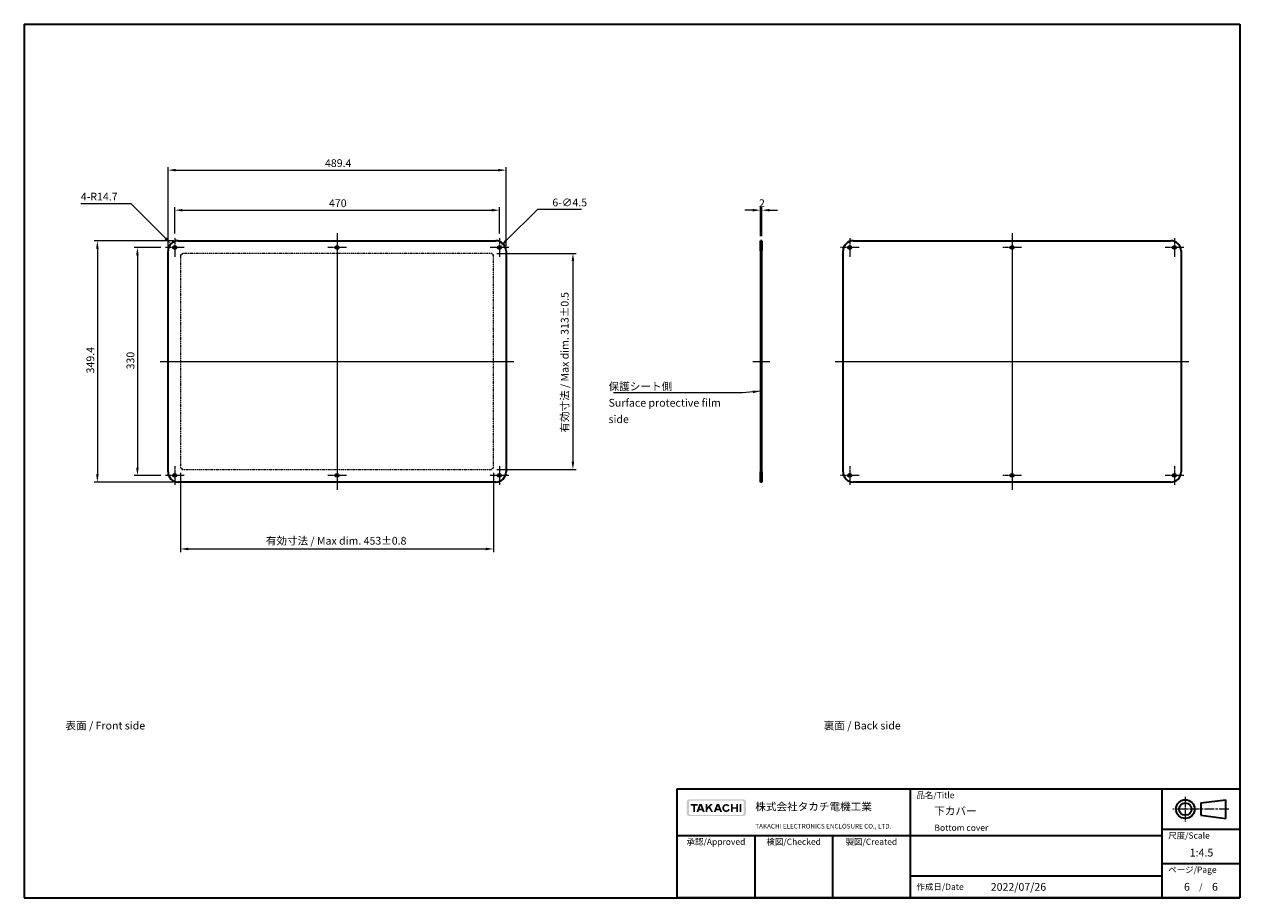
# Model space of a CAD drawing. Units: millimetres. Extents: x 0 to 9108, y 0 to 2108.
# Drawn here: x 7349 to 9108, y 0 to 1264 of the extents above; entities that cross this region are included whole.
import ezdxf
from ezdxf.enums import TextEntityAlignment as Align

# ---------------------------------------------------------------- set-up
doc = ezdxf.new("R2010")
doc.units = ezdxf.units.MM
doc.header["$LTSCALE"] = 0.6666666666666666
doc.linetypes.add('CHAIN', pattern=[0.35429999999999995, 0.2362, -0.0295, 0.0591, -0.0295])
doc.linetypes.add('DASH_DOUBLE_DOT', pattern=[0.43979999999999997, 0.24, -0.06, 0.0098, -0.06, 0.01, -0.06])
doc.layers.get('Defpoints').update_dxf_attribs({"lineweight": 25})
for name, color, linetype, lineweight in [('Border (ISO)', 7, 'Continuous', 35), ('Center Mark (ISO)', 131, 'Continuous', 18), ('Centerline (ISO)', 131, 'Continuous', 18), ('Dimension (ISO)', 7, 'Continuous', 18), ('Dimension (ISO) @ 1', 7, 'Continuous', 18), ('Hatch (ISO)', 1, 'Continuous', 18), ('Sketch Geometry (ISO)', 7, 'Continuous', 18), ('Symbol (ISO)', 7, 'Continuous', 18), ('Symbol (ISO) @ 1', 7, 'Continuous', 18), ('Title (ISO)', 7, 'Continuous', 35), ('Visible (ISO)', 7, 'Continuous', 35), ('Visible Narrow (ISO)', 7, 'Continuous', 25)]:
    doc.layers.add(name, color=color, linetype=linetype, lineweight=lineweight)
doc.styles.add('Note Text (TK)', font='MS PGothic.ttf')
doc.styles.add('文字スタイル67', font='arial.ttf')
doc.dimstyles.new('Default - Method 1b (TK)', dxfattribs={"dimscale": 0.6666666666666666, "dimtxt": 2.5, "dimasz": 2.5, "dimexe": 1, "dimexo": 1.499999999999999, "dimgap": 1, "dimtad": 1, "dimtoh": 1, "dimrnd": 1e-08, "dimdsep": 46, "dimtxsty": 'Note Text (TK)', "dimcen": 0.09, "dimdle": 5, "dimclrd": 100, "dimclre": 100, "dimclrt": 7, "dimadec": 1, "dimazin": 1, "dimtfac": 1, "dimtmove": 0, "dimatfit": 3, "dimfxl": 1, "dimtolj": 1, "dimlwd": -1, "dimlwe": -1, "dimarcsym": 0})
doc.dimstyles.new('Default - Method 1b (TK)$7', dxfattribs={"dimscale": 0.6666666666666666, "dimtxt": 2.5, "dimasz": 2.5, "dimexe": 1, "dimexo": 1.499999999999999, "dimgap": 1, "dimtad": 1, "dimtoh": 1, "dimrnd": 1e-08, "dimdsep": 46, "dimtxsty": 'Note Text (TK)', "dimcen": 0.09, "dimdle": 5, "dimclrd": 100, "dimclre": 100, "dimclrt": 7, "dimadec": 1, "dimazin": 1, "dimtfac": 1, "dimtmove": 0, "dimatfit": 3, "dimfxl": 1, "dimtolj": 1, "dimlwd": -1, "dimlwe": -1, "dimarcsym": 0})

# ---------------------------------------------------------------- blocks, each defined once
blk = doc.blocks.new('図面枠 tk図枠')
at = {"layer": 'Border (ISO)'}
for p, q in [((14.49999999999999, 289), (405.4999999999999, 289)), ((14.49999999999999, 289), (14.50000000000001, 8.000000000000007)), ((405.4999999999999, 289), (405.4999999999999, 8.000000000000007)), ((14.50000000000001, 8.000000000000007), (405.4999999999999, 8.000000000000007))]:
    blk.add_line(p, q, dxfattribs=at)
blk = doc.blocks.new('表題欄 tk表題欄')
at = {"layer": 'Hatch (ISO)'}
h = blk.add_hatch(color=256, dxfattribs=at)
edge = h.paths.add_edge_path(flags=0)
edge.add_arc((95.57537688673352, 236.2990653650367), 0.5958259999999996, 269.9999999999897, 360)
edge.add_line((96.17120288673351, 236.2990653650368), (96.17120288673348, 239.7107813650365))
edge.add_arc((95.5753768867335, 239.7107813650366), 0.5958259999999996, 0, 90.0000000000068)
edge.add_line((95.57537688673342, 240.3066073650366), (79.13710888673356, 240.3066073650366))
edge.add_arc((79.13710888673353, 239.7107813650366), 0.5958259999999996, 89.99999999999744, 180)
edge.add_line((78.54128288673353, 239.7107813650365), (78.54128288673331, 236.2990653650368))
edge.add_arc((79.13710888673332, 236.2990653650365), 0.5958259999999996, 180, 270.0000000000231)
edge.add_line((79.13710888673356, 235.7032393650365), (95.57537688673342, 235.7032393650367))
edge = h.paths.add_edge_path()
edge.add_line((77.83935088673357, 239.9556413650366), (77.83935088673357, 236.0542053650368))
edge.add_arc((78.54128288673346, 236.0542053650367), 0.7019319999998935, 180, 270.0000000000087)
edge.add_line((78.54128288673357, 235.3522733650368), (96.17120288673352, 235.3522733650368))
edge.add_arc((96.17120288673351, 236.0542053650367), 0.7019319999998921, 270, 360)
edge.add_line((96.8731348867334, 236.0542053650368), (96.87313488673352, 239.9556413650366))
edge.add_arc((96.1712028867336, 239.9556413650367), 0.7019319999998921, 0, 90.00000000000873)
edge.add_line((96.17120288673348, 240.6575733650367), (78.54128288673357, 240.6575733650366))
edge.add_arc((78.54128288673357, 239.9556413650366), 0.7019319999999984, 90, 180)
for points in [[(79.07181288673355, 239.1476033650369), (79.07181288673355, 238.6578833650367), (79.92066088673353, 238.6578833650367), (79.92066088673353, 236.6581933650368), (80.50832488673353, 236.6581933650368), (80.50832488673353, 238.6578833650367), (81.35717288673355, 238.6578833650367), (81.35717288673355, 239.1476033650369)], [(85.68407849525303, 236.6581933650368), (84.9434673993943, 237.8918698287545), (84.41792288673358, 237.3246628822781), (84.41792288673358, 236.6581933650368), (83.89555488673355, 236.6581933650368), (83.89555488673355, 239.1476033650369), (84.41792288673358, 239.1476033650369), (84.41792288673358, 238.0993979968839), (85.38913556809511, 239.1476033650369), (86.10696490847272, 239.1476033650369), (85.31925422435492, 238.2974470774499), (86.30334488673353, 236.6581933650368)], [(92.09142939614459, 239.1476033650369), (92.09142939614459, 236.6581933650368), (92.60971639614465, 236.6581933650368), (92.60971639614465, 237.6580383650368), (93.76872039614462, 237.6580383650368), (93.76872039614462, 236.6581933650368), (94.28700739614459, 236.6581933650368), (94.28700739614459, 239.1476033650369), (93.76872039614462, 239.1476033650369), (93.76872039614462, 238.1477583650367), (92.60971639614465, 238.1477583650367), (92.60971639614465, 239.1476033650369)], [(94.84202339614467, 239.1476033650369), (94.84202339614467, 236.6581933650368), (95.36439139614473, 236.6581933650368), (95.36439139614473, 239.1476033650369)]]:
    blk.add_hatch(color=256, dxfattribs=at).paths.add_polyline_path(points)
h = blk.add_hatch(color=256, dxfattribs=at)
h.paths.add_polyline_path([(82.59020695886475, 237.7110913650368), (81.95242681460243, 237.7110913650368), (82.27131688673356, 238.5794973650367)], flags=0)
h.paths.add_polyline_path([(82.77903014574996, 237.1968853650368), (81.76360362771717, 237.1968853650368), (81.56578886050404, 236.6581933650368), (80.94907288673355, 236.6581933650368), (81.86321688673357, 239.1476033650369), (82.67941688673353, 239.1476033650369), (83.59356088673351, 236.6581933650368), (82.97684491296302, 236.6581933650368)])
h = blk.add_hatch(color=256, dxfattribs=at)
h.paths.add_polyline_path([(87.52707281460246, 237.7110913650368), (88.16485295886469, 237.7110913650368), (87.84596288673359, 238.5794973650367)], flags=0)
h.paths.add_polyline_path([(87.14043486050403, 236.6581933650368), (87.3382496277172, 237.1968853650368), (88.35367614574989, 237.1968853650368), (88.551490912963, 236.6581933650368), (89.16820688673343, 236.6581933650368), (88.25406288673352, 239.1476033650369), (87.43786288673356, 239.1476033650369), (86.52371888673358, 236.6581933650368)])
h = blk.add_hatch(color=256, dxfattribs=at)
edge = h.paths.add_edge_path()
edge.add_arc((90.52309888673334, 237.9028983650369), 1.273272000000011, 38.55054079078439, 336.5820184016556)
edge.add_line((91.69149139614446, 237.3968543650369), (91.17255542714857, 237.6216113977801))
edge.add_ellipse((90.52309888673352, 237.9028983650369), major_axis=(0, -0.7998759999999119), ratio=0.8673469387756529, start_angle=128.5505407907963, end_angle=426.582018401653, ccw=False)
edge.add_line((91.09381514418376, 238.3576891122095), (91.51887237036831, 238.6964075050431))
at = {"layer": 'Title (ISO)'}
for p, q in [((74.70882392282105, 244.052739026017), (255.7088239228211, 244.052739026017)), ((74.70882392282105, 209.052739026017), (74.70882392282105, 244.052739026017)), ((149.7088239228211, 244.052739026017), (149.7088239228211, 209.052739026017)), ((230.7088239228211, 244.052739026017), (230.7088239228211, 209.052739026017)), ((255.7088239228211, 244.052739026017), (255.7088239228211, 209.052739026017)), ((243.2088239228211, 239.552739026017), (251.2088239228211, 240.5527390260171)), ((243.2088239228211, 239.552739026017), (243.2088239228211, 235.552739026017)), ((251.2088239228211, 234.552739026017), (251.2088239228211, 240.5527390260171)), ((243.2088239228211, 235.552739026017), (251.2088239228211, 234.552739026017)), ((230.7088239228211, 231.052739026017), (255.7088239228211, 231.052739026017)), ((74.70882392282105, 229.052739026017), (230.7088239228211, 229.052739026017)), ((99.70882392282108, 229.052739026017), (99.70882392282108, 209.052739026017)), ((124.708823922821, 229.052739026017), (124.708823922821, 209.052739026017)), ((230.7088239228211, 220.052739026017), (255.7088239228211, 220.052739026017)), ((149.7088239228211, 216.052739026017), (230.7088239228211, 216.052739026017)), ((255.7088239228211, 209.052739026017), (74.70882392282105, 209.052739026017))]:
    blk.add_line(p, q, dxfattribs=at)
at = {"layer": 'Title (ISO)', "color": 4, "linetype": 'CHAIN', "lineweight": 18, "ltscale": 8.889559745788574}
blk.add_line((238.2088239228211, 241.552739026017), (238.2088239228211, 233.552739026017), dxfattribs=at)
at = {"layer": 'Title (ISO)', "color": 4, "linetype": 'CHAIN', "lineweight": 18, "ltscale": 20.00163269042969}
blk.add_line((252.2088239228211, 237.552739026017), (234.2088239228211, 237.552739026017), dxfattribs=at)
at = {"layer": 'Title (ISO)'}
for radius in [3, 2]:
    blk.add_circle((238.2088239228211, 237.552739026017), radius, dxfattribs=at)
at = {"layer": 'Title (ISO)', "color": 1, "char_height": 2.000000029802322, "line_spacing_factor": 1.5, "style": 'Note Text (TK)'}
for s, insert, attachment_point in [('\\fＭＳ Ｐゴシック|b0|i0;{\\H2.0000;品名/Title}', (151.708823922821, 242.052739026017), 4), ('\\fＭＳ Ｐゴシック|b0|i0;{\\H2.0000;承認/Approved}', (87.20882392282108, 227.052739026017), 5), ('\\fＭＳ Ｐゴシック|b0|i0;{\\H2.0000;検図/Checked}', (112.208823922821, 227.052739026017), 5), ('\\fＭＳ Ｐゴシック|b0|i0;{\\H2.0000;製図/Created}', (137.2088239228211, 227.052739026017), 5), ('\\fＭＳ Ｐゴシック|b0|i0;{\\H2.0000;尺度/Scale}', (232.7088239228211, 229.052739026017), 4), ('\\fＭＳ Ｐゴシック|b0|i0;{\\H2.0000;ページ/Page}', (232.7088239228211, 218.052739026017), 4), ('\\fＭＳ Ｐゴシック|b0|i0;{\\H2.0000;作成日/Date}', (151.708823922821, 212.552739026017), 4)]:
    blk.add_mtext(s, dxfattribs=dict(at, insert=insert, attachment_point=attachment_point))
at = {"layer": 'Title (ISO)', "color": 7, "line_spacing_factor": 1.5, "style": 'Note Text (TK)'}
for s, insert, char_height, attachment_point in [('株式会社タカチ電機工業', (99.87313488673345, 238.052739026017), 2.5, 4), ('\\fArial|b0|i0;{\\H1.4986;TAKACHI ELECTRONICS ENCLOSURE CO., LTD.}', (99.87313488673342, 232.052739026017), 1.49859994649887, 4), ('\\fＭＳ Ｐゴシック|b0|i0;{\\H2.0000;/}', (243.2088239228211, 212.5527390260171), 2.000000029802322, 5)]:
    blk.add_mtext(s, dxfattribs=dict(at, insert=insert, char_height=char_height, attachment_point=attachment_point))
at = {"layer": 'Title (ISO)', "color": 7}
for tag, p, height, style in [('<品名>_001', (157.4673466500938, 235.6677958441988), 2.5, 'Note Text (TK)'), ('<Title>_001', (157.4878143697324, 230.5520568828656), 2.000000029802322, '文字スタイル67'), ('作成日_001', (175.617914831912, 211.2814322078352), 2.5, 'Note Text (TK)'), ('<ページ_No.>_001', (237.9488807410029, 211.3027390260171), 2.5, 'Note Text (TK)'), ('<総ページ数>_001', (246.7997330137301, 211.3027390260171), 2.5, 'Note Text (TK)')]:
    blk.add_attdef(tag, p, '', height=height, dxfattribs=dict(at, style=style))
at = {"layer": 'Title (ISO)', "color": 7, "style": 'Note Text (TK)'}
blk.add_attdef('<尺度>', text='', height=2.5, dxfattribs=at).set_placement((243.2088239228211, 223.5527390260171), align=Align.MIDDLE_CENTER)
blk = doc.blocks.new('*D43')
at = {"layer": 'Defpoints', "color": 0}
for p in [(8036.401531155828, 995.3756998625811), (7566.401531155827, 954.875699862581), (8036.401531155828, 954.875699862581)]:
    blk.add_point(p, dxfattribs=at)
at = {"layer": 'Dimension (ISO)', "color": 100}
for p, q in [((7566.401531155827, 961.6256998625811), (7566.401531155827, 999.8756998625811)), ((7577.651531155827, 995.3756998625811), (8025.151531155826, 995.3756998625811)), ((8036.401531155828, 961.6256998625811), (8036.401531155828, 999.8756998625811))]:
    blk.add_line(p, q, dxfattribs=at)
for points in [[(7577.651531155827, 997.250699862581), (7577.651531155827, 993.500699862581), (7566.401531155827, 995.3756998625811)], [(8025.151531155826, 997.250699862581), (8025.151531155826, 993.500699862581), (8036.401531155828, 995.3756998625811)]]:
    blk.add_solid(points, dxfattribs=at)
at = {"layer": 'Dimension (ISO)', "color": 7, "insert": (7789.704087974008, 1005.500699862581), "char_height": 11.25, "attachment_point": 4, "style": 'Note Text (TK)'}
blk.add_mtext('\\A1;470', dxfattribs=at)
blk = doc.blocks.new('*D44')
at = {"layer": 'Defpoints', "color": 0}
for p in [(8046.101531155825, 1053.375699862581), (7556.701531155828, 936.3756998625811), (8046.101531155825, 936.3756998625811)]:
    blk.add_point(p, dxfattribs=at)
at = {"layer": 'Dimension (ISO)', "color": 100}
for p, q in [((7556.701531155828, 943.125699862581), (7556.701531155828, 1057.875699862581)), ((8046.101531155825, 943.125699862581), (8046.101531155825, 1057.875699862581)), ((7567.951531155827, 1053.375699862581), (8034.851531155826, 1053.375699862581))]:
    blk.add_line(p, q, dxfattribs=at)
for points in [[(7567.951531155827, 1055.250699862581), (7567.951531155827, 1051.500699862581), (7556.701531155828, 1053.375699862581)], [(8034.851531155826, 1055.250699862581), (8034.851531155826, 1051.500699862581), (8046.101531155825, 1053.375699862581)]]:
    blk.add_solid(points, dxfattribs=at)
at = {"layer": 'Dimension (ISO)', "color": 7, "insert": (7783.919286837646, 1063.500699862581), "char_height": 11.25, "attachment_point": 4, "style": 'Note Text (TK)'}
blk.add_mtext('\\A1;489.4', dxfattribs=at)
blk = doc.blocks.new('*D45')
at = {"layer": 'Defpoints', "color": 0}
for p in [(7561.007061472388, 946.7701695460263), (7571.401531155832, 936.3756998625854)]:
    blk.add_point(p, dxfattribs=at)
at = {"layer": 'Dimension (ISO)', "color": 100}
for p, q in [((7430.50100515974, 1004.958210691905), (7502.81902032649, 1004.958210691905)), ((7502.81902032649, 1004.958210691905), (7553.052110184039, 954.7251208343736))]:
    blk.add_line(p, q, dxfattribs=at)
blk.add_solid([(7554.377935398763, 956.050946049098), (7551.726284969314, 953.3992956196485), (7561.007061472388, 946.7701695460263)], dxfattribs=at)
at = {"layer": 'Dimension (ISO)', "color": 7, "insert": (7430.501005159739, 1015.060710691905), "char_height": 11.25, "attachment_point": 4, "style": 'Note Text (TK)'}
blk.add_mtext('\\A1;\\fＭＳ Ｐゴシック|b0|i0;{\\H11.2050;4-R14.7}', dxfattribs=at)
blk = doc.blocks.new('*D46')
at = {"layer": 'Defpoints', "color": 0}
for p in [(7552.901531155831, 941.3756998625817), (7512.40153115583, 611.3756998625813), (7552.901531155831, 611.3756998625813)]:
    blk.add_point(p, dxfattribs=at)
at = {"layer": 'Dimension (ISO)', "color": 100}
for p, q in [((7546.15153115583, 941.3756998625817), (7507.90153115583, 941.3756998625817)), ((7512.40153115583, 930.1256998625815), (7512.40153115583, 622.6256998625813)), ((7546.15153115583, 611.3756998625813), (7507.90153115583, 611.3756998625813))]:
    blk.add_line(p, q, dxfattribs=at)
for points in [[(7510.526531155831, 930.1256998625815), (7514.276531155831, 930.1256998625815), (7512.40153115583, 941.3756998625817)], [(7510.526531155831, 622.6256998625813), (7514.276531155831, 622.6256998625813), (7512.40153115583, 611.3756998625813)]]:
    blk.add_solid(points, dxfattribs=at)
at = {"layer": 'Dimension (ISO)', "color": 7, "insert": (7502.276531155828, 764.8060975898538), "char_height": 11.25, "attachment_point": 4, "rotation": 90, "style": 'Note Text (TK)'}
blk.add_mtext('\\A1;330', dxfattribs=at)
blk = doc.blocks.new('*D47')
at = {"layer": 'Defpoints', "color": 0}
for p in [(7571.401531155832, 951.0756998625804), (7454.401531155831, 601.6756998625806), (7571.401531155832, 601.6756998625806)]:
    blk.add_point(p, dxfattribs=at)
at = {"layer": 'Dimension (ISO)', "color": 100}
for p, q in [((7564.651531155833, 951.0756998625804), (7449.90153115583, 951.0756998625804)), ((7454.401531155831, 939.8256998625804), (7454.401531155831, 612.9256998625805)), ((7564.651531155833, 601.6756998625806), (7449.90153115583, 601.6756998625806))]:
    blk.add_line(p, q, dxfattribs=at)
for points in [[(7452.52653115583, 939.8256998625804), (7456.276531155831, 939.8256998625804), (7454.401531155831, 951.0756998625804)], [(7452.52653115583, 612.9256998625805), (7456.276531155831, 612.9256998625805), (7454.401531155831, 601.6756998625806)]]:
    blk.add_solid(points, dxfattribs=at)
at = {"layer": 'Dimension (ISO)', "color": 7, "insert": (7444.276531155828, 759.0212964534901), "char_height": 11.25, "attachment_point": 4, "rotation": 90, "style": 'Note Text (TK)'}
blk.add_mtext('\\A1;349.4', dxfattribs=at)
blk = doc.blocks.new('*D48')
at = {"layer": 'Defpoints', "color": 0}
for p in [(7574.90153115583, 621.8756998625811), (8027.901531155826, 621.8756998625811), (8027.901531155826, 504.8756998625811)]:
    blk.add_point(p, dxfattribs=at)
at = {"layer": 'Dimension (ISO)', "color": 100}
for p, q in [((7574.90153115583, 615.1256998625811), (7574.90153115583, 500.375699862581)), ((8027.901531155826, 615.1256998625811), (8027.901531155826, 500.375699862581)), ((7586.151531155829, 504.8756998625811), (8016.651531155828, 504.8756998625811))]:
    blk.add_line(p, q, dxfattribs=at)
for points in [[(7586.151531155829, 506.7506998625811), (7586.151531155829, 503.000699862581), (7574.90153115583, 504.8756998625811)], [(8016.651531155828, 506.7506998625811), (8016.651531155828, 503.000699862581), (8027.901531155826, 504.8756998625811)]]:
    blk.add_solid(points, dxfattribs=at)
at = {"layer": 'Dimension (ISO)', "color": 7, "insert": (7698.360096496736, 516.7608134989446), "char_height": 11.25, "attachment_point": 4, "style": 'Note Text (TK)'}
blk.add_mtext('\\A1;\\fＭＳ Ｐゴシック|b0|i0;{\\H11.2050;有効寸法 / Max dim. 453±0.8}', dxfattribs=at)
blk = doc.blocks.new('*D49')
at = {"layer": 'Defpoints', "color": 0}
for p in [(8025.901531155829, 932.8756998625815), (8025.901531155829, 619.8756998625813), (8142.901531155828, 619.8756998625813)]:
    blk.add_point(p, dxfattribs=at)
at = {"layer": 'Dimension (ISO)', "color": 100}
for p, q in [((8032.651531155831, 932.8756998625815), (8147.401531155828, 932.8756998625815)), ((8142.901531155828, 921.6256998625817), (8142.901531155828, 631.1256998625813)), ((8032.651531155831, 619.8756998625813), (8147.401531155828, 619.8756998625813))]:
    blk.add_line(p, q, dxfattribs=at)
for points in [[(8141.026531155828, 921.6256998625817), (8144.776531155828, 921.6256998625817), (8142.901531155828, 932.8756998625815)], [(8141.026531155828, 631.1256998625813), (8144.776531155828, 631.1256998625813), (8142.901531155828, 619.8756998625813)]]:
    blk.add_solid(points, dxfattribs=at)
at = {"layer": 'Dimension (ISO)', "color": 7, "insert": (8131.016417519463, 673.3660975898537), "char_height": 11.25, "attachment_point": 4, "rotation": 90, "style": 'Note Text (TK)'}
blk.add_mtext('\\A1;\\fＭＳ Ｐゴシック|b0|i0;{\\H11.2050;有効寸法 / Max dim. 313±0.5}', dxfattribs=at)
blk = doc.blocks.new('*D50')
at = {"layer": 'Defpoints', "color": 0}
for p in [(8034.810540898154, 939.7847096049126), (8037.992521413498, 942.9666901202509)]:
    blk.add_point(p, dxfattribs=at)
at = {"layer": 'Dimension (ISO)', "color": 100}
for p, q in [((8091.46458469269, 996.4387533993768), (8045.94747270185, 950.921641408595)), ((8155.455761074888, 996.4387533993772), (8091.46458469269, 996.4387533993768)), ((8035.996531155825, 941.3756998625812), (8036.806531155825, 941.3756998625817)), ((8036.401531155824, 940.9706998625811), (8036.401531155824, 941.7806998625819))]:
    blk.add_line(p, q, dxfattribs=at)
blk.add_solid([(8044.621647487124, 952.2474666233206), (8047.273297916573, 949.5958161938693), (8037.992521413498, 942.9666901202509)], dxfattribs=at)
at = {"layer": 'Dimension (ISO)', "color": 7, "insert": (8113.118687211253, 1006.541253399378), "char_height": 11.25, "attachment_point": 4, "style": 'Note Text (TK)'}
blk.add_mtext('\\A1;\\fＭＳ Ｐゴシック|b0|i0;{\\H11.2050;6-∅4.5}', dxfattribs=at)
blk = doc.blocks.new('*D51')
at = {"layer": 'Defpoints', "color": 0}
for p in [(8414.49905622321, 995.3756998625792), (8414.49905622321, 951.0756998625799), (8416.499056223209, 951.0756998625799)]:
    blk.add_point(p, dxfattribs=at)
at = {"layer": 'Dimension (ISO)', "color": 100}
for p, q in [((8403.249056223209, 995.3756998625792), (8391.999056223209, 995.3756998625792)), ((8414.49905622321, 957.82569986258), (8414.49905622321, 999.8756998625792)), ((8416.499056223209, 995.3756998625792), (8414.49905622321, 995.3756998625792)), ((8416.499056223209, 957.82569986258), (8416.499056223209, 999.8756998625792)), ((8427.749056223209, 995.3756998625792), (8438.999056223209, 995.3756998625792))]:
    blk.add_line(p, q, dxfattribs=at)
for points in [[(8403.249056223209, 997.2506998625792), (8403.249056223209, 993.5006998625793), (8414.49905622321, 995.3756998625792)], [(8427.749056223209, 997.2506998625792), (8427.749056223209, 993.5006998625793), (8416.499056223209, 995.3756998625792)]]:
    blk.add_solid(points, dxfattribs=at)
at = {"layer": 'Dimension (ISO)', "color": 7, "insert": (8412.23911304139, 1005.500699862579), "char_height": 11.25, "attachment_point": 4, "style": 'Note Text (TK)'}
blk.add_mtext('\\A1;2', dxfattribs=at)

msp = doc.modelspace()

# ---------------------------------------------------------------- linework, layer by layer
at = {"layer": 'Center Mark (ISO)', "linetype": 'CHAIN', "ltscale": 6.667144298553466}
for p, q in [((7566.401531155827, 954.875699862581), (7566.401531155827, 927.875699862581)), ((7801.401531155827, 954.875699862581), (7801.401531155827, 927.8756998625793)), ((8036.401531155828, 954.875699862581), (8036.401531155828, 927.875699862581)), ((8543.618380602133, 954.875699862581), (8543.618380602133, 927.875699862581)), ((8778.618380602133, 954.875699862581), (8778.618380602133, 927.8756998625793)), ((9013.618380602133, 954.875699862581), (9013.618380602133, 927.875699862581)), ((7579.901531155826, 941.375699862581), (7552.901531155827, 941.375699862581)), ((7814.901531155827, 941.375699862581), (7787.901531155828, 941.375699862581)), ((8049.901531155827, 941.375699862581), (8022.901531155827, 941.375699862581)), ((8557.118380602133, 941.375699862581), (8530.118380602133, 941.375699862581)), ((8792.118380602133, 941.375699862581), (8765.118380602133, 941.375699862581)), ((9027.118380602133, 941.375699862581), (9000.118380602133, 941.375699862581)), ((7566.401531155827, 624.875699862581), (7566.401531155827, 597.8756998625811)), ((7801.401531155827, 624.875699862581), (7801.401531155827, 597.8756998625811)), ((8036.401531155828, 624.875699862581), (8036.401531155828, 597.8756998625811)), ((8543.618380602133, 624.875699862581), (8543.618380602133, 597.8756998625811)), ((8778.618380602133, 624.875699862581), (8778.618380602133, 597.8756998625811)), ((9013.618380602133, 624.875699862581), (9013.618380602133, 597.8756998625811)), ((7579.901531155826, 611.375699862581), (7552.901531155827, 611.375699862581)), ((7814.901531155827, 611.375699862581), (7787.901531155828, 611.375699862581)), ((8049.901531155827, 611.375699862581), (8022.901531155827, 611.375699862581)), ((8557.118380602133, 611.375699862581), (8530.118380602133, 611.375699862581)), ((8792.118380602133, 611.375699862581), (8765.118380602133, 611.375699862581)), ((9027.118380602133, 611.375699862581), (9000.118380602133, 611.375699862581))]:
    msp.add_line(p, q, dxfattribs=at)
at = {"layer": 'Centerline (ISO)', "linetype": 'CHAIN', "ltscale": 23.99096870422363}
for p, q in [((7801.401531155827, 962.32569986258), (7801.401531155827, 590.4256998625822)), ((8778.618380602133, 962.32569986258), (8778.618380602133, 590.4256998625822)), ((7545.451531155828, 776.3756998625811), (8057.351531155825, 776.3756998625811)), ((8522.668380602132, 776.3756998625811), (9034.56838060213, 776.3756998625811))]:
    msp.add_line(p, q, dxfattribs=at)
at = {"layer": 'Centerline (ISO)', "linetype": 'CHAIN', "ltscale": 6.049807071685791}
msp.add_line((8403.249056223214, 776.3756998625811), (8427.749056223216, 776.3756998625811), dxfattribs=at)
at = {"layer": 'Sketch Geometry (ISO)', "color": 4, "linetype": 'DASH_DOUBLE_DOT', "lineweight": 18, "ltscale": 0.3977583944797516}
for p, q in [((7576.901531155829, 932.8756998625811), (7576.901531155829, 930.875699862581)), ((8025.901531155827, 930.875699862581), (8025.901531155827, 932.8756998625811)), ((7576.901531155829, 930.875699862581), (7574.90153115583, 930.875699862581)), ((8027.901531155826, 930.875699862581), (8025.901531155827, 930.875699862581)), ((7574.90153115583, 621.8756998625811), (7576.901531155829, 621.8756998625811)), ((7576.901531155829, 621.8756998625811), (7576.901531155829, 619.875699862581)), ((8025.901531155827, 619.875699862581), (8025.901531155827, 621.8756998625811)), ((8025.901531155827, 621.8756998625811), (8027.901531155826, 621.8756998625811))]:
    msp.add_line(p, q, dxfattribs=at)
at = {"layer": 'Sketch Geometry (ISO)', "color": 4, "linetype": 'DASH_DOUBLE_DOT', "lineweight": 18, "ltscale": 9.07483196258545}
for p, q in [((8025.901531155827, 932.8756998625811), (7576.901531155829, 932.8756998625811)), ((7576.901531155829, 619.875699862581), (8025.901531155827, 619.875699862581))]:
    msp.add_line(p, q, dxfattribs=at)
at = {"layer": 'Sketch Geometry (ISO)', "color": 4, "linetype": 'DASH_DOUBLE_DOT', "lineweight": 18, "ltscale": 9.184209823608398}
for p, q in [((7574.90153115583, 930.875699862581), (7574.90153115583, 621.8756998625811)), ((8027.901531155826, 621.8756998625811), (8027.901531155826, 930.875699862581))]:
    msp.add_line(p, q, dxfattribs=at)
at = {"layer": 'Visible (ISO)'}
for p, q in [((7571.401531155828, 951.0756998625799), (8031.401531155827, 951.0756998625799)), ((8416.499056223209, 951.0756998625799), (8414.49905622321, 951.0756998625799)), ((8414.499056223218, 936.3756998625811), (8414.49905622321, 951.0756998625799)), ((8416.499056223209, 951.0756998625799), (8416.499056223216, 936.3756998625811)), ((8548.618380602134, 951.0756998625799), (9008.618380602133, 951.0756998625799)), ((7556.701531155828, 616.375699862581), (7556.701531155828, 936.3756998625811)), ((8046.101531155825, 936.3756998625811), (8046.101531155825, 616.375699862581)), ((8414.499056223218, 936.3756998625811), (8414.499056223218, 616.375699862581)), ((8416.499056223216, 616.375699862581), (8416.499056223216, 936.3756998625811)), ((8533.918380602132, 616.375699862581), (8533.918380602132, 936.3756998625811)), ((9023.31838060213, 936.3756998625811), (9023.31838060213, 616.375699862581)), ((8414.49905622321, 601.6756998625822), (8414.499056223218, 616.375699862581)), ((8416.499056223216, 616.375699862581), (8416.499056223209, 601.6756998625822)), ((8031.401531155827, 601.6756998625822), (7571.401531155828, 601.6756998625802)), ((8416.499056223209, 601.6756998625822), (8414.49905622321, 601.6756998625822)), ((9008.618380602133, 601.6756998625802), (8548.618380602134, 601.6756998625822))]:
    msp.add_line(p, q, dxfattribs=at)
for centre in [(7566.401531155827, 941.375699862581), (7801.401531155827, 941.375699862581), (8036.401531155828, 941.375699862581), (8543.618380602133, 941.375699862581), (8778.618380602133, 941.375699862581), (9013.618380602133, 941.375699862581), (7566.401531155827, 611.375699862581), (7801.401531155827, 611.375699862581), (8036.401531155828, 611.375699862581), (8543.618380602133, 611.375699862581), (8778.618380602133, 611.375699862581), (9013.618380602133, 611.375699862581)]:
    msp.add_circle(centre, 2.249999999999998, dxfattribs=at)
for centre, radius, start, end in [((7571.401531155828, 936.3756998625811), 14.69999999999998, 90, 180), ((8031.401531155827, 936.3756998625811), 14.69999999999993, 0, 90), ((8548.618380602134, 936.3756998625811), 14.69999999999993, 90, 180), ((9008.618380602133, 936.3756998625811), 14.69999999999998, 0, 90), ((7571.401531155828, 616.375699862581), 14.69999999999998, 180, 270), ((8031.401531155827, 616.375699862581), 14.69999999999998, 270, 0), ((8548.618380602134, 616.375699862581), 14.69999999999998, 180, 270), ((9008.618380602133, 616.375699862581), 14.69999999999998, 270, 0)]:
    msp.add_arc(centre, radius, start, end, dxfattribs=at)
at = {"layer": 'Visible Narrow (ISO)'}
for p, q in [((8416.499056223216, 936.3756998625811), (8414.499056223218, 936.3756998625811)), ((8416.499056223216, 616.375699862581), (8414.499056223218, 616.375699862581))]:
    msp.add_line(p, q, dxfattribs=at)

# ---------------------------------------------------------------- block references
at = {"xscale": 4.5, "yscale": 4.5, "zscale": 4.5}
msp.add_blockref('図面枠 tk図枠', (7283.416666666667, -36.00000000000023), dxfattribs=at)
ref = msp.add_blockref('表題欄 tk表題欄', (7957.476959013973, -940.737325617076), dxfattribs=dict(xscale=4.5, yscale=4.5, zscale=4.5))
ref.add_attrib('<品名>_001', '下カバー', (8665.952178030304, 120.0234374999997), dxfattribs={"layer": 'Title (ISO)', "color": 7, "height": 11.25, "style": 'Note Text (TK)'})
ref.add_attrib('<尺度>_001', '1:4.5', (9035.872632575758, 59.62499999999977), dxfattribs={"layer": 'Title (ISO)', "color": 7, "height": 11.25, "style": 'Note Text (TK)'})
ref.add_attrib('作成日_001', '2022/07/26', (8747.78953598485, 10.02911931818159), dxfattribs={"layer": 'Title (ISO)', "color": 7, "height": 11.25, "style": 'Note Text (TK)'})
ref.add_attrib('<Title>_001', 'Bottom cover', (8666.245793528798, 96.82366978397411), dxfattribs={"layer": 'Title (ISO)', "color": 7, "height": 9.00000013411045, "style": '文字スタイル67'})
ref.add_attrib('<ページ_No.>_001', '6', (9027.57575757576, 10.12499999999977), dxfattribs={"layer": 'Title (ISO)', "color": 7, "height": 11.25, "style": 'Note Text (TK)'})
ref.add_attrib('<総ページ数>_001', '6', (9068.07575757576, 10.12499999999977), dxfattribs={"layer": 'Title (ISO)', "color": 7, "height": 11.25, "style": 'Note Text (TK)'})

# ---------------------------------------------------------------- texts
at = {"layer": 'Symbol (ISO)', "color": 7, "char_height": 11.25, "style": 'Note Text (TK)'}
for s, insert, width, attachment_point, line_spacing_factor in [('\\fＭＳ Ｐゴシック|b0|i0;保護シート側\\P\\fＭＳ Ｐゴシック|b0|i0;Surface protective film side', (8194.497081608348, 745.8785580313104), 193.9473795890808, 1, 1.265217423439025), ('\\fＭＳ Ｐゴシック|b0|i0;裏面 / Back side', (8505.933715287323, 249.1576342513397), 120.5263173580169, 4, 1.5)]:
    msp.add_mtext(s, dxfattribs=dict(at, insert=insert, width=width, attachment_point=attachment_point, line_spacing_factor=line_spacing_factor))
at = {"layer": 'Symbol (ISO)', "color": 7, "insert": (7408.259602572648, 249.1576342513397), "char_height": 11.25, "attachment_point": 4, "line_spacing_factor": 1.5, "style": 'Note Text (TK)'}
msp.add_mtext('\\fＭＳ Ｐゴシック|b0|i0;表面 / Front side', dxfattribs=at)

# ---------------------------------------------------------------- dimensions: what is measured, and where the dimension line sits
at = {"layer": 'Dimension (ISO) @ 1', "color": 100}
dim = msp.add_linear_dim(base=(8046.101531155825, 1053.375699862581), p1=(7556.701531155828, 936.3756998625811), p2=(8046.101531155825, 936.3756998625811), dimstyle='Default - Method 1b (TK)', override={"dimscale": 1, "dimtxt": 11.25, "dimasz": 11.25, "dimexe": 4.5, "dimexo": 6.749999999999999, "dimgap": 4.5, "dimdec": 2, "dimcen": 0.405, "dimtol": 0, "dimlim": 0, "dimtp": 0, "dimtm": 0, "dimtdec": 2, "dimtix": 0, "dimtofl": 0, "dimtmove": 0, "dimatfit": 1}, dxfattribs=at)
dim.commit()
dim.dimension.update_dxf_attribs({"geometry": '*D44', "text_midpoint": (7801.401531155827, 1053.375699862581), "dimtype": 128})
dim = msp.add_radius_dim(center=(7571.401531155832, 936.3756998625854), mpoint=(7561.007061472388, 946.7701695460263), text='\\fＭＳ Ｐゴシック|b0|i0;{\\H11.2050;4-<>}', dimstyle='Default - Method 1b (TK)', override={"dimscale": 1, "dimtxt": 11.25, "dimasz": 11.25, "dimexe": 4.5, "dimexo": 6.749999999999999, "dimgap": 4.5, "dimtih": 1, "dimtoh": 1, "dimdec": 2, "dimlfac": 0.999999999999996, "dimcen": 0, "dimtol": 0, "dimlim": 0, "dimtp": 0, "dimtm": 0, "dimtdec": 2, "dimtix": 0, "dimtofl": 0, "dimtmove": 0, "dimatfit": 3}, dxfattribs=at)
dim.commit()
dim.dimension.update_dxf_attribs({"geometry": '*D45', "text_midpoint": (7456.826388682467, 1004.958210691905), "dimtype": 132})
for base, p1, p2, angle, override, picture, middle in [((8036.401531155828, 995.3756998625811), (7566.401531155827, 954.875699862581), (8036.401531155828, 954.875699862581), 180, {"dimscale": 1, "dimtxt": 11.25, "dimasz": 11.25, "dimexe": 4.5, "dimexo": 6.749999999999999, "dimgap": 4.5, "dimdec": 2, "dimcen": 0.405, "dimtol": 0, "dimlim": 0, "dimtp": 0, "dimtm": 0, "dimtdec": 2, "dimtix": 0, "dimtofl": 0, "dimtmove": 0, "dimatfit": 1}, '*D43', (7801.401531155827, 995.3756998625811)), ((8414.49905622321, 995.3756998625792), (8416.499056223209, 951.0756998625799), (8414.49905622321, 951.0756998625799), 180, {"dimscale": 1, "dimtxt": 11.25, "dimasz": 11.25, "dimexe": 4.5, "dimexo": 6.749999999999999, "dimgap": 4.5, "dimdec": 2, "dimcen": 0.405, "dimtol": 0, "dimlim": 0, "dimtp": 0, "dimtm": 0, "dimtdec": 2, "dimtix": 0, "dimtofl": 1, "dimtmove": 0, "dimatfit": 1}, '*D51', (8415.499056223209, 995.3756998625792)), ((7454.401531155831, 601.6756998625806), (7571.401531155828, 951.0756998625799), (7571.401531155828, 601.6756998625802), 270, {"dimscale": 1, "dimtxt": 11.25, "dimasz": 11.25, "dimexe": 4.5, "dimexo": 6.749999999999999, "dimgap": 4.5, "dimdec": 2, "dimcen": 0.405, "dimtol": 0, "dimlim": 0, "dimtp": 0, "dimtm": 0, "dimtdec": 2, "dimtix": 0, "dimtofl": 0, "dimtmove": 0, "dimatfit": 1}, '*D47', (7454.401531155828, 776.3756998625811)), ((7512.40153115583, 611.3756998625813), (7552.901531155827, 941.375699862581), (7552.901531155827, 611.375699862581), 90, {"dimscale": 1, "dimtxt": 11.25, "dimasz": 11.25, "dimexe": 4.5, "dimexo": 6.749999999999999, "dimgap": 4.5, "dimdec": 2, "dimcen": 0.405, "dimtol": 0, "dimlim": 0, "dimtp": 0, "dimtm": 0, "dimtdec": 2, "dimtix": 0, "dimtofl": 0, "dimtmove": 0, "dimatfit": 1}, '*D46', (7512.40153115583, 776.3756998625811))]:
    dim = msp.add_linear_dim(base=base, p1=p1, p2=p2, angle=angle, dimstyle='Default - Method 1b (TK)', override=override, dxfattribs=at)
    dim.commit()
    dim.dimension.update_dxf_attribs({"geometry": picture, "text_midpoint": middle, "dimtype": 128})
dim = msp.add_diameter_dim_2p(p1=(8034.810540898154, 939.7847096049126), p2=(8037.992521413498, 942.9666901202509), text='\\fＭＳ Ｐゴシック|b0|i0;{\\H11.2050;6-<>}', dimstyle='Default - Method 1b (TK)', override={"dimscale": 1, "dimtxt": 11.25, "dimasz": 11.25, "dimexe": 4.5, "dimexo": 6.749999999999999, "dimgap": 4.5, "dimtih": 1, "dimtoh": 1, "dimdec": 2, "dimlfac": 1, "dimcen": 0.405, "dimtol": 0, "dimlim": 0, "dimtp": 0, "dimtm": 0, "dimtdec": 2, "dimtix": 0, "dimtofl": 0, "dimtmove": 0, "dimatfit": 3}, dxfattribs=at)
dim.commit()
dim.dimension.update_dxf_attribs({"geometry": '*D50', "text_midpoint": (8134.28722414307, 996.4387533993781), "dimtype": 131})
for base, p1, p2, angle, override, picture, middle in [((8142.901531155828, 619.8756998625813), (8025.901531155827, 932.8756998625811), (8025.901531155827, 619.875699862581), 90, {"dimscale": 1, "dimtxt": 11.25, "dimasz": 11.25, "dimexe": 4.5, "dimexo": 6.749999999999999, "dimgap": 4.5, "dimdec": 2, "dimcen": 0.405, "dimtol": 1, "dimlim": 0, "dimtp": 0.5, "dimtm": 0.5, "dimtdec": 2, "dimtix": 0, "dimtofl": 0, "dimtmove": 0, "dimatfit": 1}, '*D49', (8142.901531155827, 776.3756998625811)), ((8027.901531155826, 504.8756998625811), (7574.90153115583, 621.8756998625811), (8027.901531155826, 621.8756998625811), 180, {"dimscale": 1, "dimtxt": 11.25, "dimasz": 11.25, "dimexe": 4.5, "dimexo": 6.749999999999999, "dimgap": 4.5, "dimdec": 2, "dimcen": 0.405, "dimtol": 1, "dimlim": 0, "dimtp": 0.8000000000000002, "dimtm": 0.8000000000000002, "dimtdec": 2, "dimtix": 0, "dimtofl": 0, "dimtmove": 0, "dimatfit": 1}, '*D48', (7801.401531155827, 504.8756998625811))]:
    dim = msp.add_linear_dim(base=base, p1=p1, p2=p2, angle=angle, text='\\fＭＳ Ｐゴシック|b0|i0;{\\H11.2050;有効寸法 / Max dim. <>}', dimstyle='Default - Method 1b (TK)', override=override, dxfattribs=at)
    dim.commit()
    dim.dimension.update_dxf_attribs({"geometry": picture, "text_midpoint": middle, "dimtype": 128})

# ---------------------------------------------------------------- leaders
at = {"layer": 'Symbol (ISO) @ 1', "color": 100, "annotation_type": 0, "has_hookline": 1, "hookline_direction": 1, "text_width": 186.7116477272727}
msp.add_leader([(8414.499056223218, 733.3785578822987), (8388.444461197429, 730.7732869941503)], dimstyle='Default - Method 1b (TK)$7', override={"dimscale": 1, "dimtxt": 11.25, "dimasz": 11.25, "dimgap": 0, "dimtad": 1}, dxfattribs=at)

doc.saveas('drawing.dxf')
